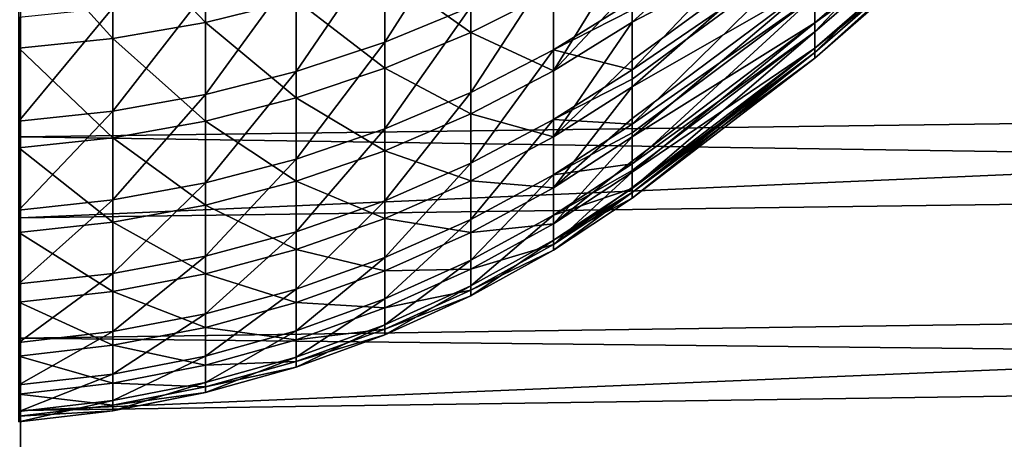
# Model space of a CAD drawing. Extents: x -23 to 72, y -174 to 23.
# Drawn here: x 38 to 43, y -16 to -14 of the extents above; entities that cross this region are included whole.
import ezdxf

# ---------------------------------------------------------------- set-up
doc = ezdxf.new("R2010")
doc.units = 0
doc.header["$MEASUREMENT"] = 0
doc.layers.add('L1', color=7, linetype='Continuous')
doc.layers.add('L2', color=7, linetype='Continuous')

msp = doc.modelspace()

# ---------------------------------------------------------------- linework, layer by layer
at = {"layer": 'L1', "color": 7}
for points in [[(42.39643, -13.62414, 58.91619), (42.39643, -13.8023, 57.90204), (43.25402, -12.89276, 58.75964)], [(43.25402, -12.89276, 58.75964), (42.39643, -13.8023, 57.90204), (43.25402, -13.06136, 57.79994)], [(41.4933, -13.75383, 51.0278), (41.4933, -13.57903, 50.56857), (42.39643, -12.93629, 50.82566)], [(42.39643, -13.2831, 51.79517), (41.4933, -13.75383, 51.0278), (42.39643, -12.93629, 50.82566)], [(42.39643, -13.75758, 53.79766), (42.39643, -13.55736, 52.78764), (43.25402, -13.01904, 53.91588)], [(43.25402, -13.13741, 54.88306), (42.39643, -13.75758, 53.79766), (43.25402, -13.01904, 53.91588)], [(41.4933, -13.69416, 61.13426), (41.4933, -13.99024, 60.26191), (42.39643, -13.04596, 60.89123)], [(42.39643, -13.04596, 60.89123), (41.4933, -13.99024, 60.26191), (42.39643, -13.37157, 59.9144)], [(42.39643, -13.8023, 57.90204), (42.39643, -13.90508, 56.87752), (43.25402, -13.06136, 57.79994)], [(43.25402, -13.06136, 57.79994), (42.39643, -13.90508, 56.87752), (43.25402, -13.15862, 56.83041)], [(42.39643, -13.88266, 54.8197), (42.39643, -13.75758, 53.79766), (43.25402, -13.13741, 54.88306)], [(43.25402, -13.18402, 55.85634), (42.39643, -13.88266, 54.8197), (43.25402, -13.13741, 54.88306)], [(40.69559, -13.67873, 62.41469), (40.69559, -13.18626, 63.37417), (40.271, -13.85405, 62.4969)], [(40.271, -13.85405, 62.4969), (40.69559, -13.18626, 63.37417), (40.271, -13.35527, 63.46868)], [(42.39643, -13.90508, 56.87752), (42.39643, -13.93191, 55.84819), (43.25402, -13.15862, 56.83041)], [(43.25402, -13.15862, 56.83041), (42.39643, -13.93191, 55.84819), (43.25402, -13.18402, 55.85634)], [(42.39643, -13.93191, 55.84819), (42.39643, -13.88266, 54.8197), (43.25402, -13.18402, 55.85634)], [(39.38319, -13.75545, 48.6684), (38.92532, -13.27374, 47.65778), (39.38319, -13.19737, 47.70577)], [(39.38319, -13.75545, 48.6684), (39.38319, -13.19737, 47.70577), (39.83265, -13.6447, 48.72743)], [(38.92532, -13.83504, 48.62598), (38.46184, -13.31974, 47.62887), (38.92532, -13.27374, 47.65778)], [(38.92532, -13.83504, 48.62598), (38.92532, -13.27374, 47.65778), (39.38319, -13.75545, 48.6684)], [(41.4933, -14.0735, 52.02166), (41.4933, -13.94308, 51.58624), (42.39643, -13.2831, 51.79517)], [(41.4933, -13.94308, 51.58624), (41.4933, -13.75383, 51.0278), (42.39643, -13.2831, 51.79517)], [(42.39643, -13.55736, 52.78764), (41.4933, -14.0735, 52.02166), (42.39643, -13.2831, 51.79517)], [(38.46184, -13.88299, 48.60042), (38.46184, -13.31974, 47.62887), (38.92532, -13.83504, 48.62598)], [(40.69559, -13.80556, 49.86303), (40.271, -13.50346, 48.80271), (40.69559, -13.33258, 48.89379)], [(40.69559, -13.80556, 49.86303), (40.69559, -13.33258, 48.89379), (41.10385, -13.599, 49.95485)], [(40.271, -13.85405, 62.4969), (40.271, -13.35527, 63.46868), (39.83265, -13.99896, 62.56486)], [(39.83265, -13.99896, 62.56486), (40.271, -13.35527, 63.46868), (39.83265, -13.49496, 63.5468)], [(41.4933, -13.36407, 50.05928), (41.4933, -13.57903, 50.56857), (41.10385, -13.99561, 50.94039)], [(41.10385, -13.99561, 50.94039), (41.10385, -13.599, 49.95485), (41.4933, -13.36407, 50.05928)], [(41.4933, -13.99024, 60.26191), (41.4933, -14.03594, 60.10889), (42.39643, -13.37157, 59.9144)], [(41.4933, -14.03594, 60.10889), (41.4933, -14.25863, 59.253), (42.39643, -13.37157, 59.9144)], [(42.39643, -13.37157, 59.9144), (41.4933, -14.25863, 59.253), (42.39643, -13.62414, 58.91619)], [(40.69559, -13.67873, 62.41469), (40.69559, -14.1015, 61.42251), (41.10385, -13.47407, 62.31871)], [(41.10385, -13.47407, 62.31871), (40.69559, -14.1015, 61.42251), (41.10385, -13.89051, 61.34138)], [(41.10385, -13.47407, 62.31871), (41.10385, -13.89051, 61.34138), (41.4933, -13.65055, 61.24911)], [(39.83265, -13.99896, 62.56486), (39.83265, -13.49496, 63.5468), (39.38319, -14.11259, 62.61814)], [(39.38319, -14.11259, 62.61814), (39.83265, -13.49496, 63.5468), (39.38319, -13.6045, 63.60806)], [(40.271, -13.9825, 49.78437), (39.83265, -13.6447, 48.72743), (40.271, -13.50346, 48.80271)], [(40.271, -13.9825, 49.78437), (40.271, -13.50346, 48.80271), (40.69559, -13.80556, 49.86303)], [(41.4933, -14.32145, 53.03578), (41.4933, -14.23097, 52.62803), (42.39643, -13.55736, 52.78764)], [(41.4933, -14.23097, 52.62803), (41.4933, -14.0735, 52.02166), (42.39643, -13.55736, 52.78764)], [(42.39643, -13.75758, 53.79766), (41.4933, -14.32145, 53.03578), (42.39643, -13.55736, 52.78764)], [(39.38319, -14.11259, 62.61814), (39.38319, -13.6045, 63.60806), (38.92532, -14.19424, 62.65643)], [(38.92532, -14.19424, 62.65643), (39.38319, -13.6045, 63.60806), (38.92532, -13.68321, 63.65208)], [(41.10385, -13.99561, 50.94039), (40.69559, -13.80556, 49.86303), (41.10385, -13.599, 49.95485)], [(41.4933, -13.57903, 50.56857), (41.4933, -13.75383, 51.0278), (41.10385, -13.99561, 50.94039)], [(41.4933, -14.25863, 59.253), (41.4933, -14.30106, 59.06108), (42.39643, -13.62414, 58.91619)], [(41.4933, -14.30106, 59.06108), (41.4933, -14.45437, 58.22751), (42.39643, -13.62414, 58.91619)], [(42.39643, -13.62414, 58.91619), (41.4933, -14.45437, 58.22751), (42.39643, -13.8023, 57.90204)], [(39.83265, -14.12876, 49.71936), (39.38319, -13.75545, 48.6684), (39.83265, -13.6447, 48.72743)], [(39.83265, -14.12876, 49.71936), (39.83265, -13.6447, 48.72743), (40.271, -13.9825, 49.78437)], [(41.4933, -13.65055, 61.24911), (41.10385, -13.89051, 61.34138), (41.4933, -13.69416, 61.13426)], [(38.92532, -14.19424, 62.65643), (38.92532, -13.68321, 63.65208), (38.46184, -14.24343, 62.6795)], [(38.46184, -14.24343, 62.6795), (38.92532, -13.68321, 63.65208), (38.46184, -13.73063, 63.6786)], [(40.271, -13.85405, 62.4969), (40.271, -14.28223, 61.49201), (40.69559, -13.67873, 62.41469)], [(40.69559, -13.67873, 62.41469), (40.271, -14.28223, 61.49201), (40.69559, -14.1015, 61.42251)], [(41.4933, -13.99024, 60.26191), (41.4933, -13.69416, 61.13426), (41.10385, -13.89051, 61.34138)], [(39.38319, -14.24344, 49.66838), (38.92532, -13.83504, 48.62598), (39.38319, -13.75545, 48.6684)], [(39.38319, -14.24344, 49.66838), (39.38319, -13.75545, 48.6684), (39.83265, -14.12876, 49.71936)], [(41.4933, -13.75383, 51.0278), (41.4933, -13.94308, 51.58624), (41.10385, -14.3209, 51.95172)], [(41.10385, -13.99561, 50.94039), (41.4933, -13.75383, 51.0278), (41.10385, -14.3209, 51.95172)], [(41.4933, -14.49643, 54.06502), (41.4933, -14.44113, 53.68823), (42.39643, -13.75758, 53.79766)], [(41.4933, -14.44113, 53.68823), (41.4933, -14.32145, 53.03578), (42.39643, -13.75758, 53.79766)], [(42.39643, -13.88266, 54.8197), (41.4933, -14.49643, 54.06502), (42.39643, -13.75758, 53.79766)], [(40.69559, -14.20819, 50.86354), (40.271, -13.9825, 49.78437), (40.69559, -13.80556, 49.86303)], [(40.69559, -14.20819, 50.86354), (40.69559, -13.80556, 49.86303), (41.10385, -13.99561, 50.94039)], [(41.4933, -14.45437, 58.22751), (41.4933, -14.48808, 57.99655), (42.39643, -13.8023, 57.90204)], [(41.4933, -14.48808, 57.99655), (41.4933, -14.57645, 57.19068), (42.39643, -13.8023, 57.90204)], [(42.39643, -13.8023, 57.90204), (41.4933, -14.57645, 57.19068), (42.39643, -13.90508, 56.87752)], [(38.92532, -14.32585, 49.63175), (38.46184, -13.88299, 48.60042), (38.92532, -13.83504, 48.62598)], [(38.92532, -14.32585, 49.63175), (38.92532, -13.83504, 48.62598), (39.38319, -14.24344, 49.66838)], [(39.83265, -13.99896, 62.56486), (39.83265, -14.43162, 61.54946), (40.271, -13.85405, 62.4969)], [(40.271, -13.85405, 62.4969), (39.83265, -14.43162, 61.54946), (40.271, -14.28223, 61.49201)], [(38.46184, -14.3755, 49.60968), (38.46184, -13.88299, 48.60042), (38.92532, -14.32585, 49.63175)], [(40.69559, -14.1015, 61.42251), (40.69559, -14.45241, 60.40271), (41.10385, -13.89051, 61.34138)], [(41.10385, -13.89051, 61.34138), (40.69559, -14.45241, 60.40271), (41.10385, -14.23617, 60.33683)], [(41.10385, -13.89051, 61.34138), (41.10385, -14.23617, 60.33683), (41.4933, -13.99024, 60.26191)], [(41.4933, -14.59753, 55.10411), (41.4933, -14.57243, 54.76106), (42.39643, -13.88266, 54.8197)], [(41.4933, -14.57243, 54.76106), (41.4933, -14.49643, 54.06502), (42.39643, -13.88266, 54.8197)], [(42.39643, -13.93191, 55.84819), (41.4933, -14.59753, 55.10411), (42.39643, -13.88266, 54.8197)], [(41.4933, -14.57645, 57.19068), (41.4933, -14.59596, 56.92112), (42.39643, -13.90508, 56.87752)], [(41.4933, -14.59596, 56.92112), (41.4933, -14.62425, 56.14777), (42.39643, -13.90508, 56.87752)], [(42.39643, -13.90508, 56.87752), (41.4933, -14.62425, 56.14777), (42.39643, -13.93191, 55.84819)], [(41.4933, -14.0735, 52.02166), (41.10385, -14.3209, 51.95172), (41.4933, -13.94308, 51.58624)], [(41.4933, -14.62425, 56.14777), (41.4933, -14.62413, 55.84065), (42.39643, -13.93191, 55.84819)], [(41.4933, -14.62413, 55.84065), (41.4933, -14.59753, 55.10411), (42.39643, -13.93191, 55.84819)], [(39.38319, -14.11259, 62.61814), (39.38319, -14.54876, 61.5945), (39.83265, -13.99896, 62.56486)], [(39.83265, -13.99896, 62.56486), (39.38319, -14.54876, 61.5945), (39.83265, -14.43162, 61.54946)], [(40.271, -14.39029, 50.79771), (39.83265, -14.12876, 49.71936), (40.271, -13.9825, 49.78437)], [(40.271, -14.39029, 50.79771), (40.271, -13.9825, 49.78437), (40.69559, -14.20819, 50.86354)], [(41.10385, -13.99561, 50.94039), (41.10385, -14.3209, 51.95172), (40.69559, -14.20819, 50.86354)], [(41.4933, -13.99024, 60.26191), (41.10385, -14.23617, 60.33683), (41.4933, -14.03594, 60.10889)], [(41.4933, -14.25863, 59.253), (41.4933, -14.03594, 60.10889), (41.10385, -14.23617, 60.33683)], [(38.92532, -14.19424, 62.65643), (38.92532, -14.63294, 61.62687), (39.38319, -14.11259, 62.61814)], [(39.38319, -14.11259, 62.61814), (38.92532, -14.63294, 61.62687), (39.38319, -14.54876, 61.5945)], [(40.271, -14.28223, 61.49201), (40.271, -14.63764, 60.45913), (40.69559, -14.1015, 61.42251)], [(40.69559, -14.1015, 61.42251), (40.271, -14.63764, 60.45913), (40.69559, -14.45241, 60.40271)], [(41.4933, -14.0735, 52.02166), (41.4933, -14.23097, 52.62803), (41.10385, -14.57321, 52.98368)], [(41.10385, -14.57321, 52.98368), (41.10385, -14.3209, 51.95172), (41.4933, -14.0735, 52.02166)], [(39.83265, -14.54081, 50.7433), (39.38319, -14.24344, 49.66838), (39.83265, -14.12876, 49.71936)], [(39.83265, -14.54081, 50.7433), (39.83265, -14.12876, 49.71936), (40.271, -14.39029, 50.79771)], [(38.46184, -14.24343, 62.6795), (38.46184, -14.68365, 61.64637), (38.92532, -14.19424, 62.65643)], [(38.92532, -14.19424, 62.65643), (38.46184, -14.68365, 61.64637), (38.92532, -14.63294, 61.62687)], [(40.69559, -14.20819, 50.86354), (40.69559, -14.53842, 51.89023), (40.271, -14.39029, 50.79771)], [(40.69559, -14.20819, 50.86354), (41.10385, -14.3209, 51.95172), (40.69559, -14.53842, 51.89023)], [(39.38319, -14.65884, 50.70063), (38.92532, -14.32585, 49.63175), (39.38319, -14.24344, 49.66838)], [(39.38319, -14.65884, 50.70063), (39.38319, -14.24344, 49.66838), (39.83265, -14.54081, 50.7433)], [(41.10385, -14.50929, 59.31019), (41.10385, -14.23617, 60.33683), (40.69559, -14.72967, 59.36047)], [(40.69559, -14.72967, 59.36047), (41.10385, -14.23617, 60.33683), (40.69559, -14.45241, 60.40271)], [(41.4933, -14.23097, 52.62803), (41.4933, -14.32145, 53.03578), (41.10385, -14.57321, 52.98368)], [(41.10385, -14.50929, 59.31019), (41.4933, -14.25863, 59.253), (41.10385, -14.23617, 60.33683)], [(41.4933, -14.30106, 59.06108), (41.4933, -14.25863, 59.253), (41.10385, -14.50929, 59.31019)], [(39.83265, -14.43162, 61.54946), (39.83265, -14.79075, 60.50578), (40.271, -14.28223, 61.49201)], [(40.271, -14.28223, 61.49201), (39.83265, -14.79075, 60.50578), (40.271, -14.63764, 60.45913)], [(41.4933, -14.45437, 58.22751), (41.4933, -14.30106, 59.06108), (41.10385, -14.50929, 59.31019)], [(38.92532, -14.74365, 50.66997), (38.46184, -14.3755, 49.60968), (38.92532, -14.32585, 49.63175)], [(38.92532, -14.74365, 50.66997), (38.92532, -14.32585, 49.63175), (39.38319, -14.65884, 50.70063)], [(41.10385, -14.57321, 52.98368), (40.69559, -14.53842, 51.89023), (41.10385, -14.3209, 51.95172)], [(41.4933, -14.32145, 53.03578), (41.4933, -14.44113, 53.68823), (41.10385, -14.75126, 54.031)], [(41.10385, -14.57321, 52.98368), (41.4933, -14.32145, 53.03578), (41.10385, -14.75126, 54.031)], [(38.46184, -14.79475, 50.65149), (38.46184, -14.3755, 49.60968), (38.92532, -14.74365, 50.66997)], [(40.271, -14.39029, 50.79771), (40.271, -14.72476, 51.83756), (39.83265, -14.54081, 50.7433)], [(40.271, -14.39029, 50.79771), (40.69559, -14.53842, 51.89023), (40.271, -14.72476, 51.83756)], [(39.38319, -14.54876, 61.5945), (39.38319, -14.9108, 60.54235), (39.83265, -14.43162, 61.54946)], [(39.83265, -14.43162, 61.54946), (39.38319, -14.9108, 60.54235), (39.83265, -14.79075, 60.50578)], [(40.69559, -14.72967, 59.36047), (40.69559, -14.45241, 60.40271), (40.271, -14.91846, 59.40354)], [(40.271, -14.91846, 59.40354), (40.69559, -14.45241, 60.40271), (40.271, -14.63764, 60.45913)], [(41.4933, -14.49643, 54.06502), (41.10385, -14.75126, 54.031), (41.4933, -14.44113, 53.68823)], [(41.10385, -14.50929, 59.31019), (41.10385, -14.70846, 58.26667), (41.4933, -14.45437, 58.22751)], [(41.4933, -14.45437, 58.22751), (41.10385, -14.70846, 58.26667), (41.4933, -14.48808, 57.99655)], [(41.4933, -14.57645, 57.19068), (41.4933, -14.48808, 57.99655), (41.10385, -14.70846, 58.26667)], [(41.4933, -14.49643, 54.06502), (41.4933, -14.57243, 54.76106), (41.10385, -14.85414, 55.08836)], [(41.10385, -14.85414, 55.08836), (41.10385, -14.75126, 54.031), (41.4933, -14.49643, 54.06502)], [(38.92532, -14.63294, 61.62687), (38.92532, -14.99707, 60.56863), (39.38319, -14.54876, 61.5945)], [(39.38319, -14.54876, 61.5945), (38.92532, -14.99707, 60.56863), (39.38319, -14.9108, 60.54235)], [(39.83265, -14.54081, 50.7433), (39.83265, -14.87877, 51.79402), (39.38319, -14.65884, 50.70063)], [(39.83265, -14.54081, 50.7433), (40.271, -14.72476, 51.83756), (39.83265, -14.87877, 51.79402)], [(40.69559, -14.79457, 52.93786), (40.271, -14.72476, 51.83756), (40.69559, -14.53842, 51.89023)], [(40.69559, -14.72967, 59.36047), (40.69559, -14.93187, 58.3011), (41.10385, -14.50929, 59.31019)], [(41.10385, -14.50929, 59.31019), (40.69559, -14.93187, 58.3011), (41.10385, -14.70846, 58.26667)], [(40.69559, -14.79457, 52.93786), (40.69559, -14.53842, 51.89023), (41.10385, -14.57321, 52.98368)], [(41.10385, -14.57321, 52.98368), (41.10385, -14.75126, 54.031), (40.69559, -14.79457, 52.93786)], [(41.4933, -14.59753, 55.10411), (41.10385, -14.85414, 55.08836), (41.4933, -14.57243, 54.76106)], [(41.4933, -14.59596, 56.92112), (41.4933, -14.57645, 57.19068), (41.10385, -14.83269, 57.21161)], [(41.10385, -14.83269, 57.21161), (41.4933, -14.57645, 57.19068), (41.10385, -14.70846, 58.26667)], [(41.4933, -14.62425, 56.14777), (41.4933, -14.59596, 56.92112), (41.10385, -14.83269, 57.21161)], [(41.4933, -14.59753, 55.10411), (41.4933, -14.62413, 55.84065), (41.10385, -14.88133, 56.15037)], [(41.10385, -14.88133, 56.15037), (41.10385, -14.85414, 55.08836), (41.4933, -14.59753, 55.10411)], [(38.46184, -14.68365, 61.64637), (38.46184, -15.04905, 60.58446), (38.92532, -14.63294, 61.62687)], [(38.92532, -14.63294, 61.62687), (38.46184, -15.04905, 60.58446), (38.92532, -14.99707, 60.56863)], [(40.271, -14.91846, 59.40354), (40.271, -14.63764, 60.45913), (39.83265, -15.0745, 59.43914)], [(39.83265, -15.0745, 59.43914), (40.271, -14.63764, 60.45913), (39.83265, -14.79075, 60.50578)], [(41.4933, -14.62413, 55.84065), (41.4933, -14.62425, 56.14777), (41.10385, -14.88133, 56.15037)], [(41.10385, -14.88133, 56.15037), (41.4933, -14.62425, 56.14777), (41.10385, -14.83269, 57.21161)], [(39.38319, -14.65884, 50.70063), (39.38319, -14.99954, 51.75988), (38.92532, -14.74365, 50.66997)], [(39.38319, -14.65884, 50.70063), (39.83265, -14.87877, 51.79402), (39.38319, -14.99954, 51.75988)], [(38.92532, -14.74365, 50.66997), (38.92532, -15.08633, 51.73535), (38.46184, -14.79475, 50.65149)], [(38.92532, -14.74365, 50.66997), (39.38319, -14.99954, 51.75988), (38.92532, -15.08633, 51.73535)], [(40.271, -14.98419, 52.89861), (39.83265, -14.87877, 51.79402), (40.271, -14.72476, 51.83756)], [(40.271, -14.98419, 52.89861), (40.271, -14.72476, 51.83756), (40.69559, -14.79457, 52.93786)], [(40.271, -14.91846, 59.40354), (40.271, -15.12325, 58.33059), (40.69559, -14.72967, 59.36047)], [(40.69559, -14.72967, 59.36047), (40.271, -15.12325, 58.33059), (40.69559, -14.93187, 58.3011)], [(41.10385, -14.83269, 57.21161), (41.10385, -14.70846, 58.26667), (40.69559, -15.05799, 57.23001)], [(40.69559, -15.05799, 57.23001), (41.10385, -14.70846, 58.26667), (40.69559, -14.93187, 58.3011)], [(38.46184, -14.79475, 50.65149), (38.92532, -15.08633, 51.73535), (38.46184, -15.13861, 51.72057)], [(39.83265, -15.0745, 59.43914), (39.83265, -14.79075, 60.50578), (39.38319, -15.19686, 59.46705)], [(39.38319, -15.19686, 59.46705), (39.83265, -14.79075, 60.50578), (39.38319, -14.9108, 60.54235)], [(40.69559, -14.79457, 52.93786), (40.69559, -14.97532, 54.0011), (40.271, -14.98419, 52.89861)], [(40.69559, -14.79457, 52.93786), (41.10385, -14.75126, 54.031), (40.69559, -14.97532, 54.0011)], [(41.10385, -14.85414, 55.08836), (40.69559, -14.97532, 54.0011), (41.10385, -14.75126, 54.031)], [(41.10385, -14.88133, 56.15037), (41.10385, -14.83269, 57.21161), (40.69559, -15.10737, 56.15265)], [(40.69559, -15.10737, 56.15265), (41.10385, -14.83269, 57.21161), (40.69559, -15.05799, 57.23001)], [(39.83265, -15.14092, 52.86617), (39.38319, -14.99954, 51.75988), (39.83265, -14.87877, 51.79402)], [(39.83265, -15.14092, 52.86617), (39.83265, -14.87877, 51.79402), (40.271, -14.98419, 52.89861)], [(40.69559, -15.07977, 55.07452), (40.69559, -14.97532, 54.0011), (41.10385, -14.85414, 55.08836)], [(41.10385, -14.88133, 56.15037), (40.69559, -15.07977, 55.07452), (41.10385, -14.85414, 55.08836)], [(40.69559, -15.10737, 56.15265), (40.69559, -15.07977, 55.07452), (41.10385, -14.88133, 56.15037)], [(39.38319, -15.19686, 59.46705), (39.38319, -14.9108, 60.54235), (38.92532, -15.28479, 59.48711)], [(38.92532, -15.28479, 59.48711), (39.38319, -14.9108, 60.54235), (38.92532, -14.99707, 60.56863)], [(39.83265, -15.0745, 59.43914), (39.83265, -15.28144, 58.35497), (40.271, -14.91846, 59.40354)], [(40.271, -14.91846, 59.40354), (39.83265, -15.28144, 58.35497), (40.271, -15.12325, 58.33059)], [(40.69559, -15.05799, 57.23001), (40.69559, -14.93187, 58.3011), (40.271, -15.25098, 57.24578)], [(40.271, -15.25098, 57.24578), (40.69559, -14.93187, 58.3011), (40.271, -15.12325, 58.33059)], [(40.271, -14.98419, 52.89861), (40.271, -15.16726, 53.97548), (39.83265, -15.14092, 52.86617)], [(40.271, -14.98419, 52.89861), (40.69559, -14.97532, 54.0011), (40.271, -15.16726, 53.97548)], [(40.69559, -15.07977, 55.07452), (40.271, -15.16726, 53.97548), (40.69559, -14.97532, 54.0011)], [(38.92532, -15.28479, 59.48711), (38.92532, -14.99707, 60.56863), (38.46184, -15.33776, 59.4992)], [(38.46184, -15.33776, 59.4992), (38.92532, -14.99707, 60.56863), (38.46184, -15.04905, 60.58446)], [(39.38319, -15.26381, 52.84074), (38.92532, -15.08633, 51.73535), (39.38319, -14.99954, 51.75988)], [(39.38319, -15.26381, 52.84074), (39.38319, -14.99954, 51.75988), (39.83265, -15.14092, 52.86617)], [(38.92532, -15.35213, 52.82246), (38.46184, -15.13861, 51.72057), (38.92532, -15.08633, 51.73535)], [(38.92532, -15.35213, 52.82246), (38.92532, -15.08633, 51.73535), (39.38319, -15.26381, 52.84074)], [(39.38319, -15.19686, 59.46705), (39.38319, -15.40547, 58.37409), (39.83265, -15.0745, 59.43914)], [(39.83265, -15.0745, 59.43914), (39.38319, -15.40547, 58.37409), (39.83265, -15.28144, 58.35497)], [(40.69559, -15.10737, 56.15265), (40.69559, -15.05799, 57.23001), (40.271, -15.301, 56.15461)], [(40.271, -15.301, 56.15461), (40.69559, -15.05799, 57.23001), (40.271, -15.25098, 57.24578)], [(40.271, -15.27304, 55.06265), (40.271, -15.16726, 53.97548), (40.69559, -15.07977, 55.07452)], [(40.69559, -15.10737, 56.15265), (40.271, -15.27304, 55.06265), (40.69559, -15.07977, 55.07452)], [(40.271, -15.25098, 57.24578), (40.271, -15.12325, 58.33059), (39.83265, -15.4105, 57.25881)], [(39.83265, -15.4105, 57.25881), (40.271, -15.12325, 58.33059), (39.83265, -15.28144, 58.35497)], [(40.271, -15.301, 56.15461), (40.271, -15.27304, 55.06265), (40.69559, -15.10737, 56.15265)], [(38.46184, -15.40533, 52.81145), (38.46184, -15.13861, 51.72057), (38.92532, -15.35213, 52.82246)], [(39.83265, -15.14092, 52.86617), (39.83265, -15.3259, 53.9543), (39.38319, -15.26381, 52.84074)], [(39.83265, -15.14092, 52.86617), (40.271, -15.16726, 53.97548), (39.83265, -15.3259, 53.9543)], [(40.271, -15.27304, 55.06265), (39.83265, -15.3259, 53.9543), (40.271, -15.16726, 53.97548)], [(38.92532, -15.28479, 59.48711), (38.92532, -15.49461, 58.38782), (39.38319, -15.19686, 59.46705)], [(39.38319, -15.19686, 59.46705), (38.92532, -15.49461, 58.38782), (39.38319, -15.40547, 58.37409)], [(39.38319, -15.26381, 52.84074), (39.38319, -15.4503, 53.9377), (38.92532, -15.35213, 52.82246)], [(39.38319, -15.26381, 52.84074), (39.83265, -15.3259, 53.9543), (39.38319, -15.4503, 53.9377)], [(39.83265, -15.4105, 57.25881), (39.83265, -15.28144, 58.35497), (39.38319, -15.53559, 57.26902)], [(39.38319, -15.53559, 57.26902), (39.83265, -15.28144, 58.35497), (39.38319, -15.40547, 58.37409)], [(40.271, -15.301, 56.15461), (40.271, -15.25098, 57.24578), (39.83265, -15.46104, 56.15623)], [(39.83265, -15.46104, 56.15623), (40.271, -15.25098, 57.24578), (39.83265, -15.4105, 57.25881)], [(39.83265, -15.43279, 55.05285), (39.83265, -15.3259, 53.9543), (40.271, -15.27304, 55.06265)], [(40.271, -15.301, 56.15461), (39.83265, -15.43279, 55.05285), (40.271, -15.27304, 55.06265)], [(38.46184, -15.33776, 59.4992), (38.46184, -15.54831, 58.3961), (38.92532, -15.28479, 59.48711)], [(38.92532, -15.28479, 59.48711), (38.46184, -15.54831, 58.3961), (38.92532, -15.49461, 58.38782)], [(39.83265, -15.43279, 55.05285), (39.38319, -15.4503, 53.9377), (39.83265, -15.3259, 53.9543)], [(39.83265, -15.46104, 56.15623), (39.83265, -15.43279, 55.05285), (40.271, -15.301, 56.15461)], [(38.92532, -15.35213, 52.82246), (38.92532, -15.5397, 53.92576), (38.46184, -15.40533, 52.81145)], [(38.92532, -15.35213, 52.82246), (39.38319, -15.4503, 53.9377), (38.92532, -15.5397, 53.92576)], [(38.46184, -15.40533, 52.81145), (38.92532, -15.5397, 53.92576), (38.46184, -15.59355, 53.91857)], [(39.38319, -15.53559, 57.26902), (39.38319, -15.40547, 58.37409), (38.92532, -15.62548, 57.27637)], [(38.92532, -15.62548, 57.27637), (39.38319, -15.40547, 58.37409), (38.92532, -15.49461, 58.38782)], [(39.83265, -15.46104, 56.15623), (39.83265, -15.4105, 57.25881), (39.38319, -15.58653, 56.15749)], [(39.38319, -15.58653, 56.15749), (39.83265, -15.4105, 57.25881), (39.38319, -15.53559, 57.26902)], [(39.38319, -15.55806, 55.04516), (38.92532, -15.5397, 53.92576), (39.38319, -15.4503, 53.9377)], [(39.38319, -15.55806, 55.04516), (39.38319, -15.4503, 53.9377), (39.83265, -15.43279, 55.05285)], [(39.83265, -15.46104, 56.15623), (39.38319, -15.55806, 55.04516), (39.83265, -15.43279, 55.05285)], [(39.38319, -15.58653, 56.15749), (39.38319, -15.55806, 55.04516), (39.83265, -15.46104, 56.15623)], [(38.92532, -15.62548, 57.27637), (38.92532, -15.49461, 58.38782), (38.46184, -15.67963, 57.28079)], [(38.46184, -15.67963, 57.28079), (38.92532, -15.49461, 58.38782), (38.46184, -15.54831, 58.3961)], [(38.92532, -15.64808, 55.03964), (38.46184, -15.59355, 53.91857), (38.92532, -15.5397, 53.92576)], [(39.38319, -15.58653, 56.15749), (39.38319, -15.53559, 57.26902), (38.92532, -15.67672, 56.1584)], [(38.92532, -15.67672, 56.1584), (39.38319, -15.53559, 57.26902), (38.92532, -15.62548, 57.27637)], [(38.92532, -15.64808, 55.03964), (38.92532, -15.5397, 53.92576), (39.38319, -15.55806, 55.04516)], [(39.38319, -15.58653, 56.15749), (38.92532, -15.64808, 55.03964), (39.38319, -15.55806, 55.04516)], [(38.46184, -15.70231, 55.03631), (38.46184, -15.59355, 53.91857), (38.92532, -15.64808, 55.03964)], [(38.92532, -15.67672, 56.1584), (38.92532, -15.64808, 55.03964), (39.38319, -15.58653, 56.15749)], [(38.92532, -15.67672, 56.1584), (38.92532, -15.62548, 57.27637), (38.46184, -15.73105, 56.15895)], [(38.46184, -15.73105, 56.15895), (38.92532, -15.62548, 57.27637), (38.46184, -15.67963, 57.28079)], [(38.92532, -15.67672, 56.1584), (38.46184, -15.70231, 55.03631), (38.92532, -15.64808, 55.03964)], [(38.46184, -15.73105, 56.15895), (38.46184, -15.70231, 55.03631), (38.92532, -15.67672, 56.1584)]]:
    msp.add_3dface(points, dxfattribs=at)
at = {"layer": 'L2', "color": 7}
for points in [[(38.4692, -18.5813, 58.91654), (38.4692, -18.26249, 60.50244), (38.4692, -0.007698, 56.0077)], [(38.4692, -18.70832, 54.07727), (38.4692, -18.80505, 55.69201), (38.4692, -0.007698, 56.0077)], [(38.4692, -0.007698, 56.0077), (38.4692, -18.80505, 55.69201), (38.4692, -18.7626, 57.30909)], [(38.4692, -0.007698, 56.0077), (38.4692, -18.7626, 57.30909), (38.4692, -18.5813, 58.91654)], [(38.4692, -17.59542, 49.366), (38.4692, -18.10126, 50.90251), (38.4692, -0.007698, 56.0077)], [(38.4692, -0.007698, 56.0077), (38.4692, -18.10126, 50.90251), (38.4692, -18.47315, 52.47682)], [(38.4692, -0.007698, 56.0077), (38.4692, -18.47315, 52.47682), (38.4692, -18.70832, 54.07727)], [(38.4692, -15.31637, 45.09511), (38.4692, -16.1978, 46.45151), (38.4692, -0.007698, 56.0077)], [(38.4692, -0.007698, 56.0077), (38.4692, -16.1978, 46.45151), (38.4692, -16.95936, 47.87866)], [(38.4692, -0.007698, 56.0077), (38.4692, -16.95936, 47.87866), (38.4692, -17.59542, 49.366)], [(38.4692, -0.007698, 56.0077), (38.4692, -13.22085, 42.63412), (38.4692, -14.3216, 43.8195)], [(38.4692, -0.007698, 56.0077), (38.4692, -14.3216, 43.8195), (38.4692, -15.31637, 45.09511)], [(38.4692, -16.50955, 65.01485), (38.4692, -15.67417, 66.40009), (38.4692, -0.007698, 56.0077)], [(38.4692, -0.007698, 56.0077), (38.4692, -15.67417, 66.40009), (38.4692, -14.72279, 67.70838)], [(38.4692, -0.007698, 56.0077), (38.4692, -14.72279, 67.70838), (38.4692, -13.66247, 68.93005)], [(38.4692, -18.26249, 60.50244), (38.4692, -17.80852, 62.05507), (38.4692, -0.007698, 56.0077)], [(38.4692, -0.007698, 56.0077), (38.4692, -17.80852, 62.05507), (38.4692, -17.22276, 63.56293)], [(38.4692, -0.007698, 56.0077), (38.4692, -17.22276, 63.56293), (38.4692, -16.50955, 65.01485)], [(38.4692, -13.22085, 42.63412), (72.4692, -12.80375, 43.0563), (72.4692, -13.86974, 44.20425)], [(38.4692, -13.22085, 42.63412), (72.4692, -13.86974, 44.20425), (38.4692, -14.3216, 43.8195)], [(38.4692, -14.72279, 67.70838), (72.4692, -14.25827, 67.33902), (72.4692, -13.23142, 68.52212)], [(38.4692, -14.72279, 67.70838), (72.4692, -13.23142, 68.52212), (38.4692, -13.66247, 68.93005)], [(38.4692, -14.3216, 43.8195), (72.4692, -13.86974, 44.20425), (72.4692, -14.83311, 45.43959)], [(38.4692, -15.67417, 66.40009), (72.4692, -15.17961, 66.07203), (72.4692, -14.25827, 67.33902)], [(38.4692, -15.67417, 66.40009), (72.4692, -14.25827, 67.33902), (38.4692, -14.72279, 67.70838)], [(38.4692, -14.3216, 43.8195), (72.4692, -14.83311, 45.43959), (38.4692, -15.31637, 45.09511)], [(38.4692, -15.31637, 45.09511), (72.4692, -14.83311, 45.43959), (72.4692, -15.68671, 46.75318)], [(38.4692, -16.50955, 65.01485), (72.4692, -15.98863, 64.73052), (72.4692, -15.17961, 66.07203)], [(38.4692, -16.50955, 65.01485), (72.4692, -15.17961, 66.07203), (38.4692, -15.67417, 66.40009)], [(38.4692, -15.31637, 45.09511), (72.4692, -15.68671, 46.75318), (38.4692, -16.1978, 46.45151)], [(38.4692, -16.1978, 46.45151), (72.4692, -15.68671, 46.75318), (72.4692, -16.42423, 48.13528)]]:
    msp.add_3dface(points, dxfattribs=at)

doc.saveas('drawing.dxf')
